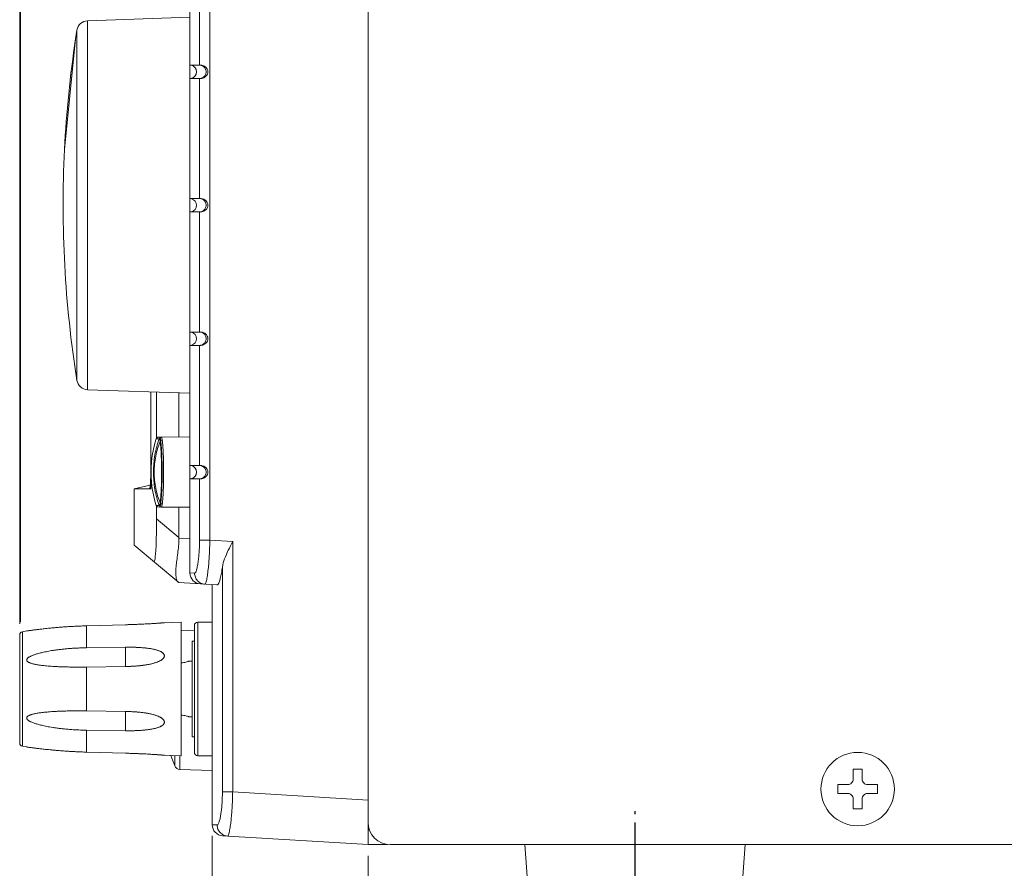
# Model space of a CAD drawing. Units: millimetres. Extents: x 0 to 828, y 10 to 570.
# Drawn here: x 321 to 410, y 89 to 165 of the extents above; entities that cross this region are included whole.
import ezdxf

# ---------------------------------------------------------------- set-up
doc = ezdxf.new("R2010")
doc.units = ezdxf.units.MM
doc.linetypes.add('AM_ISO08W050', pattern=[18, 12, -1.5, 3, -1.5])
doc.linetypes.add('AM_ISO08W050x2', pattern=[9, 6, -0.75, 1.5, -0.75])
doc.layers.get('0').update_dxf_attribs({"lineweight": 20})
doc.layers.add('1寸法線', color=140, linetype='Continuous', lineweight=15)
doc.layers.add('AM_7', color=4, linetype='AM_ISO08W050', lineweight=25)
doc.styles.get("Standard").update_dxf_attribs({"font": 'romans.shx', "bigfont": 'bigfont.shx'})
doc.dimstyles.new('AM_JIS$0', dxfattribs={"dimtxt": 2.5, "dimasz": 2.5, "dimexe": 1, "dimexo": 1, "dimgap": 1, "dimtad": 3, "dimdsep": 46, "dimtxsty": 'STANDARD', "dimblk": 'OPEN', "dimcen": 0, "dimclrd": 256, "dimclre": 256, "dimclrt": 3, "dimadec": 0, "dimazin": 2, "dimtp": 0.2, "dimtm": 0.2, "dimtfac": 0.71, "dimtmove": 0, "dimatfit": 3, "dimldrblk": 'OPEN', "dimfxl": 1, "dimlwd": -1, "dimlwe": -1, "dimarcsym": 0})

# ---------------------------------------------------------------- blocks, each defined once
blk = doc.blocks.new('_Open')
at = {"color": 0, "linetype": 'ByBlock', "lineweight": -2}
for p, q in [((-1, 0.167), (0, 0)), ((-1, -0.167), (0, 0)), ((0, 0), (-1, 0))]:
    blk.add_line(p, q, dxfattribs=at)
blk = doc.blocks.new('*D320')
at = {"layer": '1寸法線', "transparency": 16777216}
for p, q in [((321.397, 110.545), (321.397, 208.407)), ((352.697, 191.693), (352.697, 208.407)), ((350.197, 207.407), (323.897, 207.407))]:
    blk.add_line(p, q, dxfattribs=at)
at = {"layer": 'Defpoints', "color": 0, "transparency": 16777216}
for p in [(321.397, 207.407), (352.697, 190.693), (321.397, 109.545)]:
    blk.add_point(p, dxfattribs=at)
at = {"layer": '1寸法線', "transparency": 16777216, "xscale": 2.5, "yscale": 2.5, "zscale": 2.5, "rotation": 180}
blk.add_blockref('_Open', (321.397, 207.407), dxfattribs=at)
at = {"layer": '1寸法線', "transparency": 16777216, "xscale": 2.5, "yscale": 2.5, "zscale": 2.5}
blk.add_blockref('_Open', (352.697, 207.407), dxfattribs=at)
at = {"layer": '1寸法線', "color": 3, "transparency": 16777216, "insert": (337.047, 209.657), "char_height": 2.5, "attachment_point": 5}
blk.add_mtext('31.3', dxfattribs=at)
blk = doc.blocks.new('*D321')
at = {"layer": '1寸法線', "transparency": 16777216}
for p, q in [((321.466, 110.737), (321.466, 219.009)), ((640.497, 177.693), (640.497, 219.009)), ((323.966, 218.009), (637.997, 218.009))]:
    blk.add_line(p, q, dxfattribs=at)
at = {"layer": 'Defpoints', "color": 0, "transparency": 16777216}
for p in [(640.497, 218.009), (640.497, 176.693), (321.466, 109.737)]:
    blk.add_point(p, dxfattribs=at)
at = {"layer": '1寸法線', "transparency": 16777216, "xscale": 2.5, "yscale": 2.5, "zscale": 2.5, "rotation": 180}
blk.add_blockref('_Open', (321.466, 218.009), dxfattribs=at)
at = {"layer": '1寸法線', "transparency": 16777216, "xscale": 2.5, "yscale": 2.5, "zscale": 2.5}
blk.add_blockref('_Open', (640.497, 218.009), dxfattribs=at)
at = {"layer": '1寸法線', "color": 3, "transparency": 16777216, "insert": (480.982, 220.914), "char_height": 2.5, "attachment_point": 5}
blk.add_mtext('(319)', dxfattribs=at)
blk = doc.blocks.new('*D322')
at = {"layer": '1寸法線', "transparency": 16777216}
for p, q in [((338.697, 91.49), (338.697, 70.23)), ((352.697, 89.693), (352.697, 70.23)), ((350.197, 71.23), (341.197, 71.23))]:
    blk.add_line(p, q, dxfattribs=at)
at = {"layer": 'Defpoints', "color": 0, "transparency": 16777216}
for p in [(338.697, 92.49), (352.697, 90.693), (338.697, 71.23)]:
    blk.add_point(p, dxfattribs=at)
at = {"layer": '1寸法線', "transparency": 16777216, "xscale": 2.5, "yscale": 2.5, "zscale": 2.5, "rotation": 180}
blk.add_blockref('_Open', (338.697, 71.23), dxfattribs=at)
at = {"layer": '1寸法線', "transparency": 16777216, "xscale": 2.5, "yscale": 2.5, "zscale": 2.5}
blk.add_blockref('_Open', (352.697, 71.23), dxfattribs=at)
at = {"layer": '1寸法線', "color": 3, "transparency": 16777216, "insert": (345.697, 73.48), "char_height": 2.5, "attachment_point": 5}
blk.add_mtext('14', dxfattribs=at)
blk = doc.blocks.new('*D323')
at = {"layer": '1寸法線', "transparency": 16777216}
for p, q in [((352.697, 89.693), (352.697, 70.23)), ((376.697, 76.693), (376.697, 70.23)), ((355.197, 71.23), (374.197, 71.23))]:
    blk.add_line(p, q, dxfattribs=at)
at = {"layer": 'Defpoints', "color": 0, "transparency": 16777216}
for p in [(352.697, 90.693), (376.697, 77.693), (376.697, 71.23)]:
    blk.add_point(p, dxfattribs=at)
at = {"layer": '1寸法線', "transparency": 16777216, "xscale": 2.5, "yscale": 2.5, "zscale": 2.5, "rotation": 180}
blk.add_blockref('_Open', (352.697, 71.23), dxfattribs=at)
at = {"layer": '1寸法線', "transparency": 16777216, "xscale": 2.5, "yscale": 2.5, "zscale": 2.5}
blk.add_blockref('_Open', (376.697, 71.23), dxfattribs=at)
at = {"layer": '1寸法線', "color": 3, "transparency": 16777216, "insert": (364.697, 73.48), "char_height": 2.5, "attachment_point": 5}
blk.add_mtext('24', dxfattribs=at)

msp = doc.modelspace()

# ---------------------------------------------------------------- linework, layer by layer
for p, q in [((352.697, 190.693), (352.697, 90.693)), ((352.697, 92.693), (352.697, 190.693)), ((338.483, 118.077), (338.483, 185.831)), ((336.697, 174.593), (336.697, 160.793)), ((337.558, 160.793), (337.558, 174.593)), ((336.697, 165.103), (327.497, 164.781)), ((327.497, 131.605), (327.497, 164.781)), ((326.545, 163.939), (326.425, 163.168)), ((326.546, 163.948), (326.545, 163.939)), ((326.545, 132.447), (326.545, 163.939)), ((326.425, 163.168), (325.422, 153.193)), ((336.697, 160.793), (336.697, 159.593)), ((337.558, 160.793), (336.697, 160.793)), ((336.697, 160.616), (336.697, 159.949)), ((336.697, 159.593), (336.697, 148.793)), ((337.558, 159.593), (336.697, 159.593)), ((337.558, 148.793), (337.558, 159.593)), ((337.601, 159.591), (337.558, 159.593)), ((336.697, 148.793), (336.697, 147.593)), ((337.558, 148.793), (336.697, 148.793)), ((336.697, 148.777), (336.697, 147.61)), ((336.697, 147.593), (336.697, 136.793)), ((337.558, 147.593), (336.697, 147.593)), ((337.558, 136.793), (337.558, 147.593)), ((337.601, 147.591), (337.558, 147.593)), ((336.697, 137.126), (336.697, 135.77)), ((336.697, 135.593), (336.697, 136.793)), ((337.558, 136.793), (336.697, 136.793)), ((336.697, 135.593), (336.697, 124.793)), ((337.558, 135.593), (336.697, 135.593)), ((337.558, 124.793), (337.558, 135.593)), ((337.601, 135.591), (337.558, 135.593)), ((326.545, 132.447), (326.546, 132.438)), ((336.697, 131.284), (327.497, 131.605)), ((333.181, 131.407), (333.181, 122.693)), ((333.181, 124.486), (333.181, 131.407)), ((333.697, 127.262), (333.697, 131.389)), ((335.697, 127.345), (335.697, 131.319)), ((333.653, 127.188), (333.542, 126.8)), ((333.653, 127.188), (333.653, 127.188)), ((333.688, 127.188), (333.935, 127.193)), ((333.987, 127.33), (333.697, 127.327)), ((334.123, 127.331), (333.842, 127.329)), ((333.935, 127.193), (333.942, 127.192)), ((336.697, 127.353), (334.13, 127.331)), ((336.697, 123.593), (336.697, 124.793)), ((337.558, 124.793), (336.697, 124.793)), ((333.126, 123.018), (331.697, 122.693)), ((336.697, 123.593), (336.697, 115.134)), ((337.558, 123.593), (336.697, 123.593)), ((337.558, 118.077), (337.558, 123.593)), ((337.601, 123.591), (337.558, 123.593)), ((331.697, 117.611), (331.697, 122.693)), ((333.181, 122.693), (331.697, 122.693)), ((331.697, 122.693), (333.048, 122.693)), ((333.051, 122.694), (333.048, 122.693)), ((333.542, 121.586), (333.653, 121.199)), ((333.653, 121.199), (333.653, 121.199)), ((333.935, 121.194), (333.688, 121.199)), ((333.697, 120.006), (333.697, 121.125)), ((333.987, 121.057), (333.697, 121.059)), ((334.123, 121.056), (333.842, 121.058)), ((333.942, 121.195), (333.935, 121.194)), ((334.023, 121.116), (334.018, 121.101)), ((336.697, 121.033), (334.13, 121.056)), ((335.697, 118.328), (335.697, 121.042)), ((333.697, 120.006), (335.697, 118.328)), ((336.697, 118.186), (335.699, 118.247)), ((337.558, 118.077), (338.483, 118.077)), ((338.483, 118.077), (340.535, 117.951)), ((340.535, 95.43), (340.535, 117.951)), ((331.697, 117.611), (335.697, 114.255)), ((336.697, 115.134), (337.113, 115.109)), ((339.612, 95.43), (339.612, 115.656)), ((335.697, 114.255), (339.122, 114.045)), ((338.697, 114.071), (338.697, 92.49)), ((333.902, 110.613), (333.887, 110.611)), ((333.925, 110.614), (333.902, 110.613)), ((334.023, 110.622), (334.021, 110.621)), ((334.055, 110.624), (334.023, 110.622)), ((334.06, 110.624), (334.055, 110.624)), ((334.088, 110.626), (334.06, 110.624)), ((334.095, 110.627), (334.088, 110.626)), ((334.124, 110.629), (334.095, 110.627)), ((334.128, 110.63), (334.124, 110.629)), ((334.154, 110.632), (334.128, 110.63)), ((334.163, 110.632), (334.154, 110.632)), ((334.189, 110.634), (334.163, 110.632)), ((334.194, 110.635), (334.189, 110.634)), ((334.217, 110.637), (334.194, 110.635)), ((334.221, 110.637), (334.217, 110.637)), ((334.362, 110.649), (334.337, 110.647)), ((334.397, 110.652), (334.358, 110.648)), ((334.39, 110.651), (334.387, 110.651)), ((334.397, 110.652), (334.39, 110.651)), ((334.397, 110.652), (335.897, 110.693)), ((334.397, 110.652), (334.397, 110.652)), ((334.397, 110.652), (334.397, 110.652)), ((335.897, 98.693), (335.897, 110.693)), ((337.397, 98.693), (337.397, 110.693)), ((337.397, 110.693), (338.697, 110.693)), ((322.025, 109.911), (321.642, 109.84)), ((321.642, 99.546), (321.642, 109.84)), ((322.025, 109.911), (322.092, 109.92)), ((330.897, 110.47), (327.397, 110.371)), ((330.897, 110.47), (327.397, 110.372)), ((327.397, 110.372), (327.397, 108.398)), ((335.897, 109.931), (337.097, 109.973)), ((337.097, 110.393), (337.097, 98.993)), ((321.397, 99.841), (321.397, 109.545)), ((336.897, 100.393), (336.897, 108.993)), ((336.897, 108.993), (337.097, 108.993)), ((327.397, 108.398), (330.897, 108.447)), ((330.897, 106.715), (330.897, 108.447)), ((336.597, 107.193), (336.568, 107.183)), ((336.597, 107.193), (336.568, 107.183)), ((336.597, 107.193), (336.897, 107.193)), ((330.897, 106.715), (327.397, 106.666)), ((327.397, 106.666), (327.397, 102.72)), ((327.397, 102.72), (330.897, 102.671)), ((330.897, 100.939), (330.897, 102.671)), ((336.568, 102.204), (336.597, 102.193)), ((336.568, 102.204), (336.597, 102.193)), ((336.597, 102.193), (336.897, 102.193)), ((327.397, 100.988), (327.397, 99.015)), ((330.897, 100.939), (327.397, 100.988)), ((336.897, 100.393), (337.097, 100.393)), ((322.025, 99.476), (321.642, 99.546)), ((322.025, 99.476), (322.092, 99.467)), ((330.897, 98.917), (327.397, 99.015)), ((327.397, 99.015), (330.897, 98.917)), ((331.031, 98.913), (330.897, 98.917)), ((333.914, 98.773), (333.882, 98.776)), ((333.935, 98.772), (333.914, 98.773)), ((333.957, 98.77), (333.935, 98.772)), ((333.979, 98.769), (333.957, 98.77)), ((333.996, 98.767), (333.979, 98.769)), ((334.02, 98.765), (333.996, 98.767)), ((334.032, 98.765), (334.02, 98.765)), ((334.058, 98.763), (334.032, 98.765)), ((334.067, 98.762), (334.058, 98.763)), ((334.093, 98.76), (334.067, 98.762)), ((334.102, 98.759), (334.093, 98.76)), ((334.126, 98.757), (334.102, 98.759)), ((334.137, 98.756), (334.126, 98.757)), ((334.157, 98.755), (334.137, 98.756)), ((334.168, 98.754), (334.157, 98.755)), ((334.187, 98.752), (334.168, 98.754)), ((334.196, 98.752), (334.187, 98.752)), ((334.216, 98.75), (334.196, 98.752)), ((334.221, 98.75), (334.216, 98.75)), ((334.362, 98.738), (334.336, 98.74)), ((334.389, 98.736), (334.387, 98.736)), ((334.39, 98.735), (334.389, 98.736)), ((334.397, 98.735), (334.39, 98.735)), ((334.395, 98.735), (334.397, 98.735)), ((334.397, 98.735), (334.395, 98.735)), ((334.397, 98.735), (335.897, 98.693)), ((334.397, 98.735), (334.397, 98.735)), ((335.332, 97.774), (335.332, 98.709)), ((335.779, 97.459), (335.779, 98.697)), ((337.397, 98.693), (338.697, 98.693)), ((335.779, 97.459), (338.697, 97.357)), ((339.612, 95.43), (340.535, 95.43)), ((352.697, 94.686), (340.535, 95.43)), ((338.697, 92.49), (339.144, 92.463)), ((352.697, 92.041), (352.697, 90.693)), ((352.697, 92.041), (352.809, 92.041)), ((352.697, 90.693), (339.636, 91.492)), ((352.697, 90.693), (354.462, 90.709)), ((354.697, 90.693), (634.497, 90.693)), ((366.797, 90.693), (367.486, 81.141)), ((386.597, 90.693), (385.908, 81.141))]:
    msp.add_line(p, q)
for points in [[(333.542, 126.8), (333.41, 126.249), (333.31, 125.695), (333.242, 125.141), (333.205, 124.589), (333.197, 124.193)], [(333.197, 124.193), (333.205, 123.797), (333.242, 123.246), (333.31, 122.692), (333.41, 122.138), (333.542, 121.586)]]:
    msp.add_lwpolyline(points)
at = {"linetype": 'Continuous'}
msp.add_lwpolyline([(397.097, 94.793, -0.414214), (397.597, 95.293), (398.482, 95.293), (398.482, 95.344), (398.483, 95.495), (398.483, 95.695), (398.483, 95.894), (398.482, 96.093), (397.597, 96.093, -0.414214), (397.097, 96.593), (397.097, 97.478), (396.897, 97.479), (396.697, 97.479), (396.497, 97.479), (396.297, 97.478), (396.297, 96.593, -0.414214), (395.797, 96.093), (394.913, 96.093), (394.912, 96.044), (394.911, 95.846), (394.911, 95.647), (394.912, 95.446), (394.913, 95.293), (395.797, 95.293, -0.414214), (396.297, 94.793), (396.297, 93.909), (396.497, 93.908), (396.697, 93.907), (396.897, 93.908), (397.097, 93.909)], format="xyb", close=True, dxfattribs=at)
msp.add_circle((396.697, 95.693), 3.3, dxfattribs=at)
for centre, radius, start, end in [((327.532, 163.782), 1, 92, 170.9405), ((425.297, 148.193), 100, 170.9405, 171.38764), ((425.297, 148.193), 100, 171.39868, 177.11518), ((336.697, 160.193), 0.6, 284.01775, 75.98225), ((425.297, 148.193), 100, 177.13402, 189.0595), ((425.297, 148.193), 100, 177.13402, 189.0595), ((336.697, 148.193), 0.6, 284.01775, 75.98225), ((336.697, 136.193), 0.6, 284.01775, 75.98225), ((327.532, 132.605), 1, 189.0595, 268), ((333.844, 127.129), 0.2, 90.5, 162.87066), ((334.124, 127.131), 0.2, 90.52822, 161.98168), ((336.697, 124.193), 0.6, 284.01775, 75.98225), ((310.838, 124.441), 22.343, 358.67157, 359.14335), ((307.942, 124.482), 25.239, 359.14888, 0.00985), ((333.844, 121.258), 0.2, 197.1292, 269.5), ((334.124, 121.255), 0.2, 198.01815, 269.47135), ((337.626, 118.329), 1.929, 180.01428, 182.42828), ((337.697, 115.134), 1, 180, 266.5), ((330.781, 153.458), 42.959, 274.19762, 274.32506), ((332.069, 137.258), 26.708, 274.62078, 274.87214), ((333.763, 117.568), 6.945, 274.94435, 275.1502), ((337.397, 110.393), 0.3, 90, 180.00001), ((321.697, 109.546), 0.3, 100.68745, 180), ((321.697, 99.841), 0.3, 180, 259.31255), ((332.064, 72.073), 26.764, 85.1311, 85.37802), ((333.767, 91.865), 6.898, 84.84707, 85.05618), ((350.197, 103.693), 16, 198.12063, 201.71278), ((337.397, 98.993), 0.3, 179.99999, 270), ((335.797, 97.959), 0.5, 201.71278, 268), ((339.697, 92.49), 1, 180, 266.5), ((354.697, 92.693), 2, 180, 270)]:
    msp.add_arc(centre, radius, start, end)
for points, knots in [([(337.558, 159.593), (337.66, 159.593), (337.869, 159.65), (338.094, 159.88), (338.177, 160.193), (338.094, 160.506), (337.869, 160.737), (337.66, 160.793), (337.558, 160.793)], [0, 0, 0, 0, 0.306427, 0.61479, 0.925076, 1.235363, 1.543725, 1.850153, 1.850153, 1.850153, 1.850153]), ([(337.558, 160.793), (337.593, 160.793), (337.686, 160.793), (337.848, 160.77), (338.038, 160.691), (338.206, 160.539), (338.305, 160.326), (338.311, 160.089), (338.222, 159.87), (338.057, 159.706), (337.861, 159.619), (337.705, 159.596), (337.623, 159.594), (337.601, 159.594)], [0, 0, 0, 0, 0.104346, 0.278838, 0.488136, 0.711995, 0.94244, 1.174004, 1.403623, 1.632824, 1.853014, 2.034655, 2.100665, 2.100665, 2.100665, 2.100665]), ([(337.558, 148.793), (337.593, 148.793), (337.686, 148.793), (337.848, 148.77), (338.038, 148.691), (338.206, 148.539), (338.305, 148.326), (338.311, 148.089), (338.222, 147.87), (338.057, 147.706), (337.861, 147.619), (337.705, 147.596), (337.623, 147.594), (337.601, 147.594)], [0, 0, 0, 0, 0.104346, 0.278838, 0.488136, 0.711995, 0.94244, 1.174004, 1.403623, 1.632824, 1.853014, 2.034655, 2.100665, 2.100665, 2.100665, 2.100665]), ([(337.558, 147.593), (337.66, 147.593), (337.869, 147.65), (338.094, 147.88), (338.177, 148.193), (338.094, 148.506), (337.869, 148.737), (337.66, 148.793), (337.558, 148.793)], [0, 0, 0, 0, 0.306427, 0.61479, 0.925076, 1.235363, 1.543725, 1.850153, 1.850153, 1.850153, 1.850153]), ([(337.558, 135.593), (337.66, 135.593), (337.869, 135.65), (338.094, 135.88), (338.177, 136.193), (338.094, 136.506), (337.869, 136.737), (337.66, 136.793), (337.558, 136.793)], [0, 0, 0, 0, 0.306427, 0.61479, 0.925076, 1.235363, 1.543725, 1.850153, 1.850153, 1.850153, 1.850153]), ([(337.558, 136.793), (337.593, 136.793), (337.686, 136.793), (337.848, 136.77), (338.038, 136.691), (338.206, 136.539), (338.305, 136.326), (338.311, 136.089), (338.222, 135.87), (338.057, 135.706), (337.861, 135.619), (337.705, 135.596), (337.623, 135.594), (337.601, 135.594)], [0, 0, 0, 0, 0.104346, 0.278838, 0.488136, 0.711995, 0.94244, 1.174004, 1.403623, 1.632824, 1.853014, 2.034655, 2.100665, 2.100665, 2.100665, 2.100665]), ([(333.935, 127.193), (333.762, 126.727), (333.501, 125.735), (333.422, 124.715), (333.422, 124.193)], [0, 0, 0, 0, 1.491825, 3.055281, 3.055281, 3.055281, 3.055281]), ([(334.02, 126.943), (333.93, 126.737), (333.773, 126.31), (333.548, 125.397), (333.487, 124.678), (333.487, 124.193)], [0, 0, 0, 0, 0.673337, 1.362572, 2.817594, 2.817594, 2.817594, 2.817594]), ([(334.049, 127.313), (334.024, 127.302), (333.978, 127.268), (333.95, 127.218), (333.942, 127.192)], [0, 0, 0, 0, 0.0828681, 0.1658159, 0.1658159, 0.1658159, 0.1658159]), ([(333.942, 127.192), (333.953, 127.19), (333.976, 127.148), (333.998, 127.069), (334.012, 126.991), (334.02, 126.943)], [0, 0, 0, 0, 0.0357911, 0.1187672, 0.2650238, 0.2650238, 0.2650238, 0.2650238]), ([(333.987, 127.33), (333.996, 127.33), (334.016, 127.298), (334.025, 127.266), (334.032, 127.238), (334.034, 127.232)], [0, 0, 0, 0, 0.0284035, 0.0902678, 0.1115948, 0.1115948, 0.1115948, 0.1115948]), ([(334.208, 127.076), (334.181, 127.075), (334.125, 127.063), (334.057, 127.015), (334.028, 126.968), (334.02, 126.943)], [0, 0, 0, 0, 0.0832805, 0.1650665, 0.2440911, 0.2440911, 0.2440911, 0.2440911]), ([(334.02, 126.943), (334.026, 126.898), (334.039, 126.803), (334.055, 126.654), (334.069, 126.496), (334.081, 126.336), (334.092, 126.177), (334.101, 126.024), (334.108, 125.878), (334.115, 125.74), (334.12, 125.61), (334.125, 125.489), (334.128, 125.375), (334.132, 125.268), (334.134, 125.169), (334.137, 125.076), (334.138, 124.99), (334.14, 124.912), (334.141, 124.839), (334.142, 124.773), (334.143, 124.711), (334.144, 124.653), (334.144, 124.595), (334.145, 124.538), (334.145, 124.481), (334.146, 124.424), (334.146, 124.367), (334.146, 124.309), (334.147, 124.251), (334.147, 124.213), (334.147, 124.193)], [0, 0, 0, 0, 0.135933, 0.287762, 0.44851, 0.611667, 0.771787, 0.925672, 1.071839, 1.209823, 1.339544, 1.461281, 1.575351, 1.6819, 1.781212, 1.873616, 1.959363, 2.038304, 2.110281, 2.176051, 2.237264, 2.295606, 2.352475, 2.409008, 2.466222, 2.524009, 2.581173, 2.638099, 2.69609, 2.754274, 2.754274, 2.754274, 2.754274]), ([(334.034, 127.232), (334.04, 127.206), (334.054, 127.136), (334.073, 127.009), (334.093, 126.841), (334.112, 126.638), (334.131, 126.404), (334.147, 126.143), (334.162, 125.857), (334.174, 125.551), (334.184, 125.226), (334.192, 124.889), (334.196, 124.543), (334.197, 124.311), (334.197, 124.193)], [0, 0, 0, 0, 0.078136, 0.214284, 0.384494, 0.587744, 0.823904, 1.08827, 1.374696, 1.681811, 2.008383, 2.348234, 2.694211, 3.045801, 3.045801, 3.045801, 3.045801]), ([(334.13, 127.331), (334.142, 127.331), (334.167, 127.289), (334.186, 127.208), (334.201, 127.127), (334.208, 127.076)], [0, 0, 0, 0, 0.0345179, 0.1191212, 0.2719385, 0.2719385, 0.2719385, 0.2719385]), ([(334.208, 127.076), (334.215, 127.029), (334.227, 126.929), (334.242, 126.773), (334.256, 126.607), (334.268, 126.438), (334.278, 126.271), (334.287, 126.11), (334.294, 125.957), (334.3, 125.813), (334.305, 125.677), (334.309, 125.549), (334.313, 125.43), (334.316, 125.318), (334.319, 125.214), (334.321, 125.118), (334.323, 125.028), (334.324, 124.945), (334.326, 124.87), (334.327, 124.8), (334.327, 124.736), (334.328, 124.674), (334.329, 124.614), (334.329, 124.555), (334.33, 124.495), (334.33, 124.435), (334.33, 124.375), (334.331, 124.315), (334.331, 124.254), (334.331, 124.214), (334.331, 124.193)], [0, 0, 0, 0, 0.142844, 0.302478, 0.471401, 0.642719, 0.810793, 0.97225, 1.125509, 1.270082, 1.405952, 1.533449, 1.652907, 1.764484, 1.868478, 1.965236, 2.055022, 2.137678, 2.213033, 2.281881, 2.345951, 2.407011, 2.466526, 2.525684, 2.585553, 2.646019, 2.705833, 2.765399, 2.826082, 2.887119, 2.887119, 2.887119, 2.887119]), ([(337.558, 124.793), (337.593, 124.793), (337.686, 124.793), (337.848, 124.77), (338.038, 124.691), (338.206, 124.539), (338.305, 124.326), (338.311, 124.089), (338.222, 123.87), (338.057, 123.706), (337.861, 123.619), (337.705, 123.596), (337.623, 123.594), (337.601, 123.594)], [0, 0, 0, 0, 0.104346, 0.278838, 0.488136, 0.711995, 0.94244, 1.174004, 1.403623, 1.632824, 1.853014, 2.034655, 2.100665, 2.100665, 2.100665, 2.100665]), ([(337.558, 123.593), (337.66, 123.593), (337.869, 123.65), (338.094, 123.88), (338.177, 124.193), (338.094, 124.506), (337.869, 124.737), (337.66, 124.793), (337.558, 124.793)], [0, 0, 0, 0, 0.306427, 0.61479, 0.925076, 1.235363, 1.543725, 1.850153, 1.850153, 1.850153, 1.850153]), ([(333.175, 123.923), (333.173, 123.864), (333.169, 123.698), (333.16, 123.484), (333.151, 123.33), (333.148, 123.283)], [0, 0, 0, 0, 0.1768295, 0.4989438, 0.6404413, 0.6404413, 0.6404413, 0.6404413]), ([(333.935, 121.194), (333.762, 121.66), (333.501, 122.651), (333.422, 123.672), (333.422, 124.193)], [0, 0, 0, 0, 1.491826, 3.055281, 3.055281, 3.055281, 3.055281]), ([(334.02, 121.444), (333.93, 121.65), (333.773, 122.077), (333.548, 122.99), (333.487, 123.708), (333.487, 124.193)], [0, 0, 0, 0, 0.673337, 1.362572, 2.817594, 2.817594, 2.817594, 2.817594]), ([(334.147, 124.193), (334.147, 124.174), (334.147, 124.136), (334.146, 124.078), (334.146, 124.021), (334.146, 123.964), (334.145, 123.907), (334.145, 123.85), (334.144, 123.794), (334.144, 123.737), (334.143, 123.679), (334.142, 123.618), (334.141, 123.552), (334.14, 123.482), (334.139, 123.404), (334.137, 123.32), (334.135, 123.229), (334.132, 123.131), (334.129, 123.026), (334.125, 122.913), (334.121, 122.794), (334.115, 122.668), (334.109, 122.534), (334.102, 122.394), (334.094, 122.246), (334.084, 122.095), (334.073, 121.943), (334.061, 121.798), (334.048, 121.665), (334.034, 121.548), (334.025, 121.477), (334.02, 121.444)], [0, 0, 0, 0, 0.057888, 0.115585, 0.172233, 0.229081, 0.286558, 0.343508, 0.399744, 0.456215, 0.513992, 0.574368, 0.638996, 0.709518, 0.787054, 0.871527, 0.962697, 1.060605, 1.16556, 1.277726, 1.397055, 1.52351, 1.657172, 1.797785, 1.945844, 2.100061, 2.254094, 2.401379, 2.536341, 2.654834, 2.754278, 2.754278, 2.754278, 2.754278]), ([(334.197, 124.193), (334.197, 124.076), (334.196, 123.844), (334.192, 123.498), (334.184, 123.16), (334.174, 122.836), (334.162, 122.53), (334.147, 122.244), (334.131, 121.982), (334.112, 121.748), (334.093, 121.546), (334.073, 121.377), (334.053, 121.244), (334.036, 121.16), (334.025, 121.122), (334.023, 121.116)], [0, 0, 0, 0, 0.351586, 0.697558, 1.0374, 1.363966, 1.671084, 1.957515, 2.221885, 2.458048, 2.661299, 2.83151, 2.967662, 3.06711, 3.08606, 3.08606, 3.08606, 3.08606]), ([(334.331, 124.193), (334.331, 124.173), (334.331, 124.133), (334.331, 124.073), (334.33, 124.013), (334.33, 123.953), (334.33, 123.894), (334.329, 123.834), (334.329, 123.775), (334.328, 123.715), (334.327, 123.654), (334.327, 123.591), (334.326, 123.522), (334.324, 123.448), (334.323, 123.367), (334.321, 123.279), (334.319, 123.183), (334.317, 123.081), (334.314, 122.971), (334.31, 122.853), (334.306, 122.729), (334.301, 122.596), (334.295, 122.456), (334.288, 122.309), (334.28, 122.154), (334.271, 121.995), (334.26, 121.836), (334.248, 121.683), (334.236, 121.544), (334.223, 121.421), (334.213, 121.345), (334.208, 121.31)], [0, 0, 0, 0, 0.060728, 0.121103, 0.180377, 0.23986, 0.300002, 0.359595, 0.418443, 0.47754, 0.538008, 0.601202, 0.668853, 0.742683, 0.823867, 0.912318, 1.007784, 1.110308, 1.220213, 1.337677, 1.462649, 1.595098, 1.735124, 1.882539, 2.037863, 2.199725, 2.361445, 2.516167, 2.658046, 2.782626, 2.887123, 2.887123, 2.887123, 2.887123]), ([(333.148, 123.283), (333.145, 123.241), (333.137, 123.13), (333.122, 122.97), (333.102, 122.824), (333.081, 122.741), (333.066, 122.706), (333.061, 122.7)], [0, 0, 0, 0, 0.1271196, 0.3342326, 0.4804094, 0.5682382, 0.5925301, 0.5925301, 0.5925301, 0.5925301]), ([(334.02, 121.444), (334.013, 121.399), (333.999, 121.323), (333.978, 121.244), (333.955, 121.197), (333.942, 121.195)], [0, 0, 0, 0, 0.1366766, 0.2241224, 0.2648521, 0.2648521, 0.2648521, 0.2648521]), ([(334.208, 121.31), (334.181, 121.311), (334.125, 121.324), (334.057, 121.371), (334.028, 121.419), (334.02, 121.444)], [0, 0, 0, 0, 0.0832791, 0.1650638, 0.2440873, 0.2440873, 0.2440873, 0.2440873]), ([(334.208, 121.31), (334.202, 121.263), (334.188, 121.184), (334.169, 121.104), (334.143, 121.056), (334.13, 121.056)], [0, 0, 0, 0, 0.1429183, 0.2323402, 0.2717061, 0.2717061, 0.2717061, 0.2717061]), ([(334.049, 121.074), (334.024, 121.085), (333.978, 121.119), (333.95, 121.169), (333.942, 121.195)], [0, 0, 0, 0, 0.0828725, 0.1658247, 0.1658247, 0.1658247, 0.1658247]), ([(334.018, 121.101), (334.015, 121.092), (334.008, 121.077), (333.999, 121.062), (333.992, 121.058)], [0, 0, 0, 0, 0.02639937, 0.05038541, 0.05038541, 0.05038541, 0.05038541]), ([(333.444, 116.145), (333.469, 116.125), (333.569, 116.334), (333.56, 116.572), (333.64, 117.161), (333.662, 117.902), (333.693, 118.889), (333.697, 119.609), (333.697, 120.006)], [0, 0, 0, 0, 0.096056, 0.416419, 0.959188, 1.730207, 2.704759, 3.896457, 3.896457, 3.896457, 3.896457]), ([(335.629, 114.312), (335.573, 114.358), (335.485, 114.517), (335.431, 114.819), (335.419, 115.218), (335.45, 115.705), (335.515, 116.268), (335.599, 116.89), (335.682, 117.554), (335.709, 118.014), (335.699, 118.247)], [0, 0, 0, 0, 0.216277, 0.518233, 0.918335, 1.411067, 1.982584, 2.615937, 3.294117, 3.992906, 3.992906, 3.992906, 3.992906]), ([(337.113, 115.109), (337.161, 115.106), (337.253, 115.27), (337.324, 115.515), (337.406, 115.907), (337.466, 116.344), (337.511, 116.804), (337.54, 117.25), (337.555, 117.673), (337.558, 117.946), (337.558, 118.077)], [0, 0, 0, 0, 0.142247, 0.438755, 0.846556, 1.30671, 1.775039, 2.226872, 2.650479, 3.043976, 3.043976, 3.043976, 3.043976]), ([(338.045, 114.111), (338.099, 114.108), (338.157, 114.361), (338.235, 114.652), (338.306, 115.189), (338.369, 115.768), (338.416, 116.381), (338.45, 116.976), (338.472, 117.539), (338.48, 117.902), (338.483, 118.077)], [0, 0, 0, 0, 0.162204, 0.548641, 1.088456, 1.700095, 2.323599, 2.925495, 3.489812, 4.013872, 4.013872, 4.013872, 4.013872]), ([(339.612, 115.656), (339.646, 115.909), (339.806, 116.425), (340.142, 117.181), (340.402, 117.691), (340.535, 117.951)], [0, 0, 0, 0, 0.765494, 1.606183, 2.482539, 2.482539, 2.482539, 2.482539]), ([(337.113, 115.109), (337.113, 114.984), (337.161, 114.732), (337.365, 114.408), (337.674, 114.182), (337.921, 114.119), (338.045, 114.111)], [0, 0, 0, 0, 0.375106, 0.749475, 1.122885, 1.495635, 1.495635, 1.495635, 1.495635]), ([(339.612, 115.656), (339.587, 115.468), (339.534, 115.128), (339.441, 114.68), (339.337, 114.344), (339.255, 114.14), (339.16, 114.043), (339.122, 114.045)], [0, 0, 0, 0, 0.567286, 1.031034, 1.378943, 1.604722, 1.720488, 1.720488, 1.720488, 1.720488]), ([(334.358, 110.648), (334.351, 110.648), (334.318, 110.645), (334.248, 110.639), (334.14, 110.63), (334.005, 110.62), (333.777, 110.603), (333.236, 110.567), (332.516, 110.528), (331.661, 110.493), (331.163, 110.477), (330.897, 110.47)], [0, 0, 0, 0, 0.020033, 0.100327, 0.210226, 0.346019, 0.506016, 0.896394, 1.972952, 2.66689, 3.465817, 3.465817, 3.465817, 3.465817]), ([(333.887, 110.611), (333.863, 110.61), (333.775, 110.603), (333.614, 110.592), (333.394, 110.578), (333.145, 110.563), (332.865, 110.547), (332.552, 110.531), (332.201, 110.515), (331.808, 110.499), (331.369, 110.483), (331.06, 110.474), (330.897, 110.47)], [0, 0, 0, 0, 0.071227, 0.264967, 0.485162, 0.733679, 1.012881, 1.325694, 1.675376, 2.066423, 2.50407, 2.993593, 2.993593, 2.993593, 2.993593]), ([(327.397, 110.372), (327.242, 110.367), (326.929, 110.357), (326.459, 110.336), (325.998, 110.312), (325.56, 110.284), (325.154, 110.255), (324.781, 110.224), (324.441, 110.194), (324.133, 110.165), (323.857, 110.137), (323.613, 110.111), (323.397, 110.087), (323.203, 110.064), (323.03, 110.043), (322.873, 110.024), (322.731, 110.006), (322.603, 109.989), (322.487, 109.974), (322.382, 109.96), (322.288, 109.947), (322.204, 109.936), (322.136, 109.926), (322.078, 109.918), (322.051, 109.914), (322.017, 109.909), (322.058, 109.915), (322.072, 109.917), (322.09, 109.92), (322.092, 109.92)], [0, 0, 0, 0, 0.465342, 0.94109, 1.408998, 1.851399, 2.257758, 2.630631, 2.972602, 3.28256, 3.558954, 3.803254, 4.019729, 4.212769, 4.386788, 4.544531, 4.687045, 4.815708, 4.932026, 5.037429, 5.133235, 5.21827, 5.289352, 5.344438, 5.381379, 5.395221, 5.411081, 5.456391, 5.463807, 5.463807, 5.463807, 5.463807]), ([(327.397, 108.398), (327.261, 108.397), (326.985, 108.39), (326.571, 108.374), (326.16, 108.351), (325.763, 108.321), (325.388, 108.286), (325.038, 108.248), (324.712, 108.206), (324.412, 108.163), (324.137, 108.118), (323.886, 108.072), (323.657, 108.026), (323.448, 107.98), (323.257, 107.933), (323.083, 107.887), (322.923, 107.841), (322.776, 107.794), (322.641, 107.747), (322.518, 107.698), (322.407, 107.649), (322.307, 107.599), (322.219, 107.548), (322.145, 107.494), (322.085, 107.439), (322.042, 107.381), (322.02, 107.315), (322.031, 107.244), (322.075, 107.182), (322.14, 107.129), (322.223, 107.082), (322.319, 107.039), (322.428, 107.001), (322.547, 106.965), (322.678, 106.932), (322.824, 106.901), (322.986, 106.872), (323.166, 106.843), (323.364, 106.816), (323.584, 106.791), (323.827, 106.767), (324.094, 106.744), (324.388, 106.724), (324.711, 106.706), (325.066, 106.69), (325.455, 106.677), (325.881, 106.667), (326.348, 106.662), (326.858, 106.661), (327.212, 106.664), (327.397, 106.666)], [0, 0, 0, 0, 0.408304, 0.827134, 1.243226, 1.643823, 2.020866, 2.373528, 2.701521, 3.004513, 3.282636, 3.537434, 3.770623, 3.984064, 4.179686, 4.359428, 4.525227, 4.679053, 4.821806, 4.953622, 5.074942, 5.186523, 5.288823, 5.380166, 5.46049, 5.532081, 5.596852, 5.663233, 5.737501, 5.819993, 5.915085, 6.021604, 6.136051, 6.259615, 6.394567, 6.543022, 6.706956, 6.887949, 7.087873, 7.308782, 7.552201, 7.819613, 8.113228, 8.435741, 8.789879, 9.17843, 9.604137, 10.069775, 10.578574, 11.133166, 11.133166, 11.133166, 11.133166]), ([(330.897, 108.447), (331.034, 108.449), (331.3, 108.451), (331.687, 108.445), (332.047, 108.431), (332.381, 108.41), (332.688, 108.383), (332.969, 108.349), (333.226, 108.309), (333.457, 108.263), (333.664, 108.212), (333.848, 108.154), (334.008, 108.091), (334.145, 108.02), (334.256, 107.943), (334.328, 107.869), (334.366, 107.806), (334.385, 107.761), (334.396, 107.716), (334.397, 107.687), (334.397, 107.673)], [0, 0, 0, 0, 0.411428, 0.798566, 1.158964, 1.492837, 1.801034, 2.084275, 2.343285, 2.578844, 2.791879, 2.983717, 3.155732, 3.30869, 3.443516, 3.560951, 3.614086, 3.663206, 3.708253, 3.750922, 3.750922, 3.750922, 3.750922]), ([(334.397, 107.673), (334.397, 107.688), (334.395, 107.719), (334.384, 107.766), (334.362, 107.814), (334.332, 107.861), (334.292, 107.906), (334.244, 107.949), (334.189, 107.99), (334.103, 108.043), (333.979, 108.104), (333.81, 108.167), (333.616, 108.225), (333.395, 108.277), (333.146, 108.323), (332.866, 108.363), (332.552, 108.396), (332.201, 108.423), (331.808, 108.441), (331.369, 108.451), (331.06, 108.45), (330.897, 108.447)], [0, 0, 0, 0, 0.045591, 0.09332, 0.14541, 0.201482, 0.260855, 0.324695, 0.393428, 0.466918, 0.626937, 0.807169, 1.008975, 1.234805, 1.487152, 1.768815, 2.08305, 2.433384, 2.824554, 3.262026, 3.751323, 3.751323, 3.751323, 3.751323]), ([(334.397, 107.673), (334.397, 107.658), (334.396, 107.629), (334.385, 107.583), (334.366, 107.536), (334.328, 107.47), (334.256, 107.39), (334.145, 107.304), (334.009, 107.223), (333.848, 107.148), (333.665, 107.077), (333.457, 107.012), (333.226, 106.952), (332.97, 106.897), (332.688, 106.849), (332.381, 106.806), (332.047, 106.771), (331.687, 106.743), (331.301, 106.724), (331.034, 106.717), (330.897, 106.715)], [0, 0, 0, 0, 0.043194, 0.089148, 0.139814, 0.195003, 0.317426, 0.457579, 0.615669, 0.792406, 0.988481, 1.205239, 1.444007, 1.705706, 1.991124, 2.301009, 2.636115, 2.997327, 3.384909, 3.796469, 3.796469, 3.796469, 3.796469]), ([(334.397, 107.673), (334.397, 107.657), (334.395, 107.626), (334.384, 107.577), (334.362, 107.528), (334.332, 107.479), (334.292, 107.43), (334.244, 107.384), (334.189, 107.338), (334.104, 107.278), (333.98, 107.208), (333.81, 107.132), (333.616, 107.061), (333.395, 106.995), (333.146, 106.934), (332.866, 106.878), (332.552, 106.828), (332.201, 106.786), (331.809, 106.751), (331.369, 106.726), (331.06, 106.718), (330.897, 106.715)], [0, 0, 0, 0, 0.045905, 0.094644, 0.148432, 0.206727, 0.268616, 0.335143, 0.40663, 0.482855, 0.648062, 0.833036, 1.03907, 1.268608, 1.524133, 1.808443, 2.124797, 2.476729, 2.868994, 3.307088, 3.796576, 3.796576, 3.796576, 3.796576]), ([(336.568, 107.183), (336.567, 107.183), (336.537, 107.172), (336.46, 107.147), (336.32, 107.106), (336.136, 107.064), (335.99, 107.043), (335.907, 107.035), (335.897, 107.034)], [0, 0, 0, 0, 0.0010059, 0.0952745, 0.2449751, 0.4382891, 0.6599155, 0.6884157, 0.6884157, 0.6884157, 0.6884157]), ([(327.397, 102.72), (327.243, 102.722), (326.93, 102.725), (326.462, 102.726), (326.002, 102.721), (325.565, 102.713), (325.16, 102.701), (324.788, 102.685), (324.448, 102.667), (324.14, 102.646), (323.864, 102.624), (323.62, 102.6), (323.403, 102.575), (323.21, 102.55), (323.036, 102.523), (322.879, 102.496), (322.737, 102.467), (322.608, 102.437), (322.492, 102.406), (322.387, 102.372), (322.291, 102.336), (322.207, 102.297), (322.135, 102.254), (322.078, 102.206), (322.037, 102.152), (322.019, 102.088), (322.035, 102.017), (322.081, 101.952), (322.146, 101.891), (322.228, 101.833), (322.325, 101.778), (322.436, 101.724), (322.56, 101.671), (322.696, 101.62), (322.846, 101.57), (323.008, 101.521), (323.186, 101.472), (323.38, 101.423), (323.593, 101.374), (323.828, 101.326), (324.086, 101.278), (324.371, 101.23), (324.689, 101.184), (325.043, 101.138), (325.437, 101.095), (325.872, 101.057), (326.346, 101.024), (326.859, 101), (327.214, 100.991), (327.397, 100.988)], [0, 0, 0, 0, 0.463681, 0.937544, 1.403519, 1.844139, 2.248876, 2.620261, 2.960981, 3.270051, 3.545985, 3.790173, 4.006867, 4.20045, 4.375355, 4.534484, 4.67896, 4.81025, 4.93002, 5.039977, 5.141945, 5.235746, 5.31922, 5.392215, 5.457351, 5.518946, 5.587377, 5.666402, 5.753954, 5.854318, 5.967118, 6.090062, 6.224212, 6.369956, 6.527202, 6.696345, 6.879534, 7.079021, 7.297041, 7.535747, 7.797199, 8.085081, 8.404274, 8.759708, 9.155824, 9.592903, 10.069264, 10.583197, 11.133227, 11.133227, 11.133227, 11.133227]), ([(330.897, 102.671), (331.034, 102.669), (331.301, 102.663), (331.687, 102.643), (332.048, 102.616), (332.381, 102.58), (332.688, 102.538), (332.969, 102.49), (333.224, 102.435), (333.456, 102.375), (333.663, 102.31), (333.847, 102.24), (334.008, 102.164), (334.145, 102.083), (334.256, 101.996), (334.328, 101.917), (334.366, 101.851), (334.385, 101.804), (334.396, 101.758), (334.397, 101.728), (334.397, 101.714)], [0, 0, 0, 0, 0.4118, 0.799518, 1.160772, 1.495673, 1.804988, 2.089653, 2.350673, 2.589096, 2.806014, 3.00259, 3.179949, 3.338622, 3.479195, 3.601726, 3.656816, 3.707373, 3.753282, 3.796452, 3.796452, 3.796452, 3.796452]), ([(334.397, 101.714), (334.397, 101.729), (334.395, 101.761), (334.384, 101.809), (334.362, 101.859), (334.332, 101.908), (334.292, 101.956), (334.226, 102.021), (334.124, 102.097), (333.979, 102.179), (333.809, 102.255), (333.614, 102.326), (333.393, 102.392), (333.145, 102.453), (332.865, 102.509), (332.552, 102.558), (332.202, 102.601), (331.809, 102.636), (331.37, 102.661), (331.06, 102.669), (330.897, 102.671)], [0, 0, 0, 0, 0.045889, 0.094582, 0.14825, 0.206461, 0.268488, 0.335219, 0.483034, 0.648918, 0.834481, 1.040996, 1.270512, 1.525505, 1.809022, 2.124601, 2.47618, 2.868399, 3.306626, 3.79647, 3.79647, 3.79647, 3.79647]), ([(335.897, 102.352), (335.907, 102.352), (335.99, 102.344), (336.136, 102.323), (336.32, 102.281), (336.46, 102.24), (336.537, 102.215), (336.567, 102.204), (336.568, 102.204)], [0, 0, 0, 0, 0.0284934, 0.2501242, 0.4434401, 0.5931336, 0.687379, 0.6883872, 0.6883872, 0.6883872, 0.6883872]), ([(334.397, 101.714), (334.397, 101.7), (334.396, 101.67), (334.385, 101.626), (334.366, 101.58), (334.328, 101.518), (334.256, 101.444), (334.145, 101.366), (334.008, 101.296), (333.847, 101.232), (333.663, 101.175), (333.455, 101.123), (333.224, 101.077), (332.968, 101.037), (332.687, 101.004), (332.381, 100.976), (332.047, 100.956), (331.687, 100.942), (331.301, 100.936), (331.034, 100.937), (330.897, 100.939)], [0, 0, 0, 0, 0.042676, 0.087681, 0.136695, 0.189737, 0.307275, 0.442505, 0.59603, 0.768656, 0.960995, 1.174194, 1.409417, 1.667757, 1.950253, 2.257886, 2.591556, 2.951995, 3.339267, 3.750935, 3.750935, 3.750935, 3.750935]), ([(334.397, 101.714), (334.397, 101.699), (334.395, 101.668), (334.384, 101.62), (334.363, 101.573), (334.332, 101.526), (334.292, 101.481), (334.226, 101.422), (334.124, 101.354), (333.978, 101.283), (333.809, 101.219), (333.614, 101.161), (333.393, 101.11), (333.144, 101.064), (332.865, 101.024), (332.552, 100.99), (332.201, 100.964), (331.809, 100.945), (331.369, 100.936), (331.06, 100.937), (330.897, 100.939)], [0, 0, 0, 0, 0.045575, 0.09326, 0.145235, 0.201226, 0.260732, 0.324768, 0.467078, 0.627756, 0.808569, 1.010854, 1.236671, 1.488499, 1.769379, 2.082845, 2.432827, 2.82395, 3.261555, 3.751207, 3.751207, 3.751207, 3.751207]), ([(327.397, 99.015), (327.242, 99.02), (326.929, 99.03), (326.459, 99.05), (325.998, 99.075), (325.56, 99.103), (325.154, 99.132), (324.781, 99.162), (324.441, 99.192), (324.133, 99.222), (323.857, 99.25), (323.613, 99.276), (323.397, 99.3), (323.203, 99.323), (323.03, 99.343), (322.873, 99.363), (322.731, 99.381), (322.603, 99.397), (322.487, 99.413), (322.382, 99.427), (322.288, 99.439), (322.204, 99.451), (322.136, 99.46), (322.078, 99.469), (322.051, 99.472), (322.017, 99.477), (322.058, 99.471), (322.072, 99.469), (322.09, 99.467), (322.092, 99.467)], [0, 0, 0, 0, 0.465343, 0.941091, 1.408998, 1.851399, 2.257758, 2.630631, 2.972602, 3.282559, 3.558954, 3.803253, 4.019729, 4.212768, 4.386787, 4.54453, 4.687045, 4.815707, 4.932025, 5.037428, 5.133234, 5.218269, 5.289352, 5.344437, 5.381379, 5.395221, 5.411081, 5.45639, 5.463806, 5.463806, 5.463806, 5.463806]), ([(330.897, 98.917), (331.163, 98.91), (331.661, 98.894), (332.517, 98.859), (333.236, 98.82), (333.777, 98.783), (334.005, 98.767), (334.14, 98.756), (334.248, 98.748), (334.321, 98.742), (334.363, 98.738), (334.382, 98.736), (334.391, 98.735), (334.395, 98.735), (334.395, 98.735)], [0, 0, 0, 0, 0.798987, 1.492957, 2.569516, 2.959873, 3.119857, 3.255635, 3.365519, 3.445799, 3.473555, 3.492541, 3.502724, 3.502774, 3.502774, 3.502774, 3.502774]), ([(333.882, 98.776), (333.86, 98.777), (333.774, 98.783), (333.614, 98.794), (333.394, 98.809), (333.145, 98.824), (332.865, 98.839), (332.552, 98.855), (332.201, 98.872), (331.808, 98.888), (331.414, 98.902), (331.149, 98.91), (331.031, 98.913)], [0, 0, 0, 0, 0.065619, 0.259345, 0.47953, 0.72804, 1.007239, 1.320056, 1.669748, 2.060815, 2.498494, 2.854262, 2.854262, 2.854262, 2.854262]), ([(339.144, 92.463), (339.186, 92.461), (339.277, 92.59), (339.345, 92.8), (339.427, 93.128), (339.489, 93.505), (339.539, 93.91), (339.574, 94.314), (339.597, 94.706), (339.609, 95.076), (339.612, 95.314), (339.612, 95.43)], [0, 0, 0, 0, 0.127762, 0.377145, 0.719977, 1.115542, 1.53003, 1.941104, 2.335029, 2.705433, 3.051392, 3.051392, 3.051392, 3.051392]), ([(340.075, 91.465), (340.122, 91.463), (340.186, 91.666), (340.255, 91.916), (340.327, 92.365), (340.39, 92.863), (340.441, 93.405), (340.48, 93.944), (340.508, 94.465), (340.526, 94.958), (340.533, 95.276), (340.535, 95.43)], [0, 0, 0, 0, 0.141148, 0.463303, 0.915571, 1.44055, 1.992, 2.539503, 3.064413, 3.557995, 4.018852, 4.018852, 4.018852, 4.018852]), ([(339.144, 92.463), (339.144, 92.338), (339.191, 92.086), (339.395, 91.762), (339.704, 91.536), (339.951, 91.473), (340.075, 91.465)], [0, 0, 0, 0, 0.375106, 0.749394, 1.122615, 1.495103, 1.495103, 1.495103, 1.495103])]:
    msp.add_open_spline(points, degree=3, knots=knots)
for points in [[(334.13, 127.331), (334.102, 127.331), (334.074, 127.325), (334.049, 127.313)], [(333.061, 122.7), (333.058, 122.697), (333.055, 122.694), (333.051, 122.694)], [(333.992, 121.058), (333.99, 121.057), (333.988, 121.057), (333.987, 121.057)], [(334.13, 121.056), (334.102, 121.056), (334.074, 121.062), (334.049, 121.074)]]:
    msp.add_open_spline(points, degree=3)
at = {"layer": 'AM_7', "linetype": 'AM_ISO08W050x2'}
msp.add_line((376.697, 77.693), (376.697, 93.693), dxfattribs=at)

# ---------------------------------------------------------------- dimensions: what is measured, and where the dimension line sits
at = {"layer": '1寸法線'}
dim = msp.add_linear_dim(base=(640.497, 218.009), p1=(321.466, 109.737), p2=(640.497, 176.693), text='(<>)', dimstyle='AM_JIS$0', override={"dimdec": 1, "dimfxl": 0.18}, dxfattribs=at)
dim.commit()
dim.dimension.update_dxf_attribs({"geometry": '*D321', "text_midpoint": (480.982, 220.914)})
dim = msp.add_linear_dim(base=(321.397, 207.407), p1=(352.697, 190.693), p2=(321.397, 109.545), dimstyle='AM_JIS$0', override={"dimdec": 1, "dimfxl": 0.18}, dxfattribs=at)
dim.commit()
dim.dimension.update_dxf_attribs({"geometry": '*D320', "text_midpoint": (337.047, 209.657)})
for base, p2, picture, middle in [((338.697, 71.23), (338.697, 92.49), '*D322', (345.697, 73.48)), ((376.697, 71.23), (376.697, 77.693), '*D323', (364.697, 73.48))]:
    dim = msp.add_linear_dim(base=base, p1=(352.697, 90.693), p2=p2, angle=0, dimstyle='AM_JIS$0', override={"dimdec": 1, "dimfxl": 0.18}, dxfattribs=at)
    dim.commit()
    dim.dimension.update_dxf_attribs({"geometry": picture, "text_midpoint": middle})

doc.saveas('drawing.dxf')
